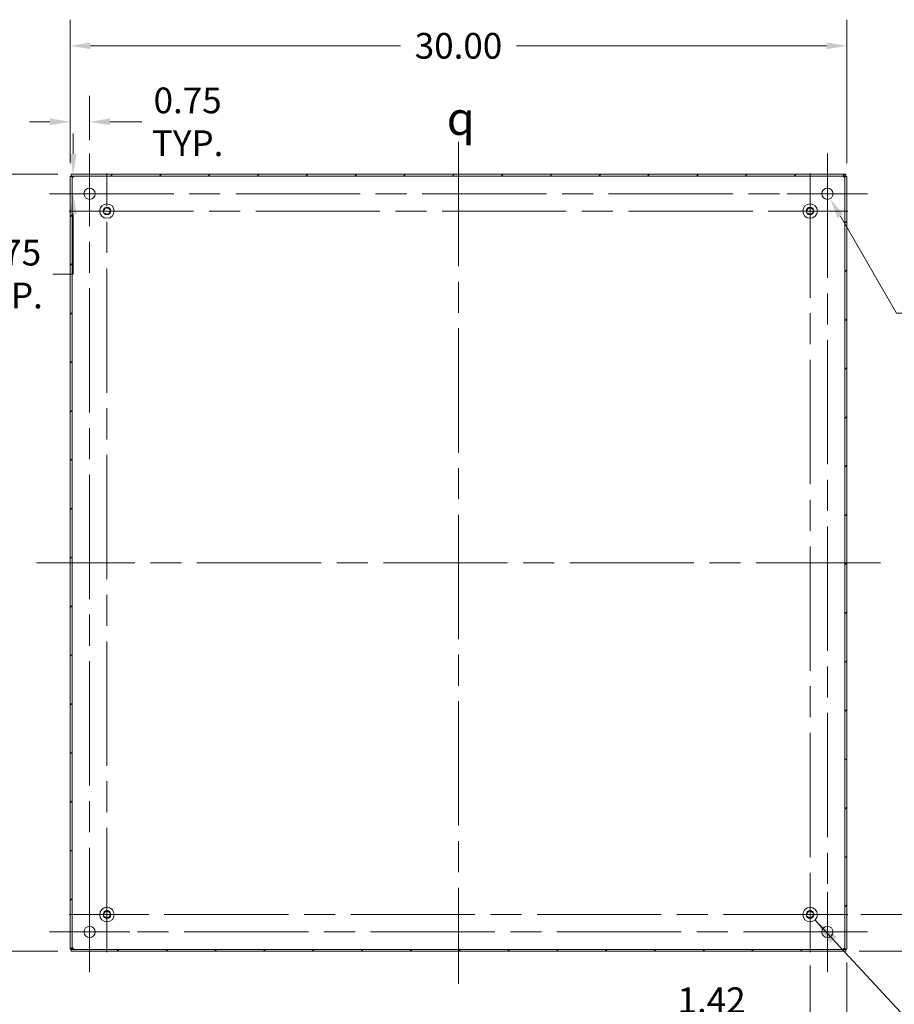
# Model space of a CAD drawing. Units: inches. Extents: x 4 to 178, y 4 to 113.
# Drawn here: x 112 to 145, y 44 to 82 of the extents above; entities that cross this region are included whole.
import ezdxf

# ---------------------------------------------------------------- set-up
doc = ezdxf.new("R2010")
doc.units = ezdxf.units.IN
doc.header["$LTSCALE"] = 10.666667
doc.header["$MEASUREMENT"] = 0
doc.linetypes.add('CHAIN', pattern=[0.7087, 0.4724, -0.0591, 0.1181, -0.0591])
doc.linetypes.add('DASHED', pattern=[0.2067, 0.1654, -0.0413])
for name, color, linetype, lineweight in [('Center Mark (ANSI)', 7, 'Continuous', 15), ('Centerline (ANSI)', 7, 'Continuous', 15), ('Dimension (ANSI)', 7, 'Continuous', 13), ('Hatch (ANSI)', 7, 'Continuous', 5), ('Hidden Narrow (ANSI)', 7, 'DASHED', 9), ('Symbol (ANSI)', 7, 'Continuous', 18), ('Visible (ANSI)', 7, 'Continuous', 13)]:
    doc.layers.add(name, color=color, linetype=linetype, lineweight=lineweight)
doc.styles.add('Note Text (ANSI)', font='RomanS.shx')
doc.dimstyles.new('Default (ANSI)', dxfattribs={"dimscale": 10.666667, "dimtxt": 0.093, "dimasz": 0.0735, "dimexe": 0.0945, "dimexo": 0.048, "dimgap": 0.024, "dimtad": 0, "dimtih": 1, "dimtoh": 1, "dimrnd": 1e-08, "dimzin": 0, "dimdsep": 46, "dimtxsty": 'Note Text (ANSI)', "dimcen": 0.09, "dimdle": 0.2955, "dimclrd": 256, "dimclre": 256, "dimclrt": 256, "dimadec": 0, "dimazin": 0, "dimtfac": 1.290323, "dimtofl": 0, "dimtmove": 0, "dimatfit": 3, "dimfxl": 1, "dimtolj": 1, "dimtzin": 4, "dimlwd": -1, "dimlwe": -1, "dimarcsym": 0})
doc.dimstyles.new('Default (ANSI)$7', dxfattribs={"dimscale": 10.666667, "dimtxt": 0.093, "dimasz": 0.098425, "dimexe": 0.0945, "dimexo": 0.048, "dimgap": 0.024, "dimtad": 0, "dimtih": 1, "dimtoh": 1, "dimrnd": 1e-08, "dimzin": 0, "dimdsep": 46, "dimtxsty": 'Note Text (ANSI)', "dimcen": 0.09, "dimdle": 0.2955, "dimclrd": 256, "dimclre": 256, "dimclrt": 256, "dimadec": 0, "dimazin": 0, "dimtfac": 1.290323, "dimtofl": 0, "dimtmove": 0, "dimatfit": 3, "dimfxl": 1, "dimtolj": 1, "dimtzin": 4, "dimlwd": -1, "dimlwe": -1, "dimarcsym": 0})

# ---------------------------------------------------------------- blocks, each defined once
blk = doc.blocks.new('*D19')
at = {"layer": 'Defpoints', "color": 0, "transparency": 16777216}
for p in [(143.618, 47.044), (147.216, 47.044), (143.547, 45.624)]:
    blk.add_point(p, dxfattribs=at)
at = {"layer": 'Dimension (ANSI)', "transparency": 16777216}
for p, q in [((148, 49.591), (147.216, 49.591)), ((147.216, 49.591), (147.216, 48.612)), ((147.216, 47.828), (147.216, 48.612)), ((144.13, 47.044), (148.224, 47.044)), ((144.059, 45.624), (148.224, 45.624)), ((147.216, 44.84), (147.216, 44.056))]:
    blk.add_line(p, q, dxfattribs=at)
for points in [[(147.086, 47.828), (147.347, 47.828), (147.216, 47.044)], [(147.086, 44.84), (147.347, 44.84), (147.216, 45.624)]]:
    blk.add_solid(points, dxfattribs=at)
at = {"layer": 'Dimension (ANSI)', "transparency": 16777216, "insert": (149.697, 49.591), "char_height": 0.992, "attachment_point": 5, "style": 'Note Text (ANSI)'}
blk.add_mtext('\\A1;1.42\\PTYP.', dxfattribs=at)
blk = doc.blocks.new('*D20')
at = {"layer": 'Defpoints', "color": 0, "transparency": 16777216}
for p in [(143.584, 45.704), (142.164, 45.589), (142.164, 42.908)]:
    blk.add_point(p, dxfattribs=at)
at = {"layer": 'Dimension (ANSI)', "transparency": 16777216}
for p, q in [((142.164, 45.077), (142.164, 41.9)), ((143.584, 45.192), (143.584, 41.9)), ((141.38, 42.908), (140.056, 42.908)), ((144.368, 42.908), (145.152, 42.908))]:
    blk.add_line(p, q, dxfattribs=at)
for points in [[(141.38, 43.039), (141.38, 42.777), (142.164, 42.908)], [(144.368, 43.039), (144.368, 42.777), (143.584, 42.908)]]:
    blk.add_solid(points, dxfattribs=at)
at = {"layer": 'Dimension (ANSI)', "transparency": 16777216, "insert": (138.359, 42.908), "char_height": 0.992, "attachment_point": 5, "style": 'Note Text (ANSI)'}
blk.add_mtext('\\A1;1.42\\PTYP.', dxfattribs=at)
blk = doc.blocks.new('*D21')
at = {"layer": 'Defpoints', "color": 0, "transparency": 16777216}
for p in [(142.724, 75.063), (142.943, 74.684)]:
    blk.add_point(p, dxfattribs=at)
at = {"layer": 'Dimension (ANSI)', "transparency": 16777216}
for p, q in [((142.834, 73.914), (142.834, 75.834)), ((141.874, 74.874), (143.794, 74.874)), ((145.499, 70.257), (143.335, 74.005)), ((146.806, 70.257), (145.499, 70.257))]:
    blk.add_line(p, q, dxfattribs=at)
blk.add_solid([(143.448, 74.071), (143.222, 73.94), (142.943, 74.684)], dxfattribs=at)
at = {"layer": 'Dimension (ANSI)', "transparency": 16777216, "insert": (151.171, 70.257), "char_height": 0.992, "attachment_point": 5, "style": 'Note Text (ANSI)'}
blk.add_mtext('\\A1;∅0.44 MTG.\\PTYP.', dxfattribs=at)
blk = doc.blocks.new('*D22')
at = {"layer": 'Defpoints', "color": 0, "transparency": 16777216}
for p in [(143.584, 80.584), (113.584, 75.544), (143.584, 75.544)]:
    blk.add_point(p, dxfattribs=at)
at = {"layer": 'Dimension (ANSI)', "transparency": 16777216}
for p, q in [((113.584, 76.056), (113.584, 81.592)), ((143.584, 76.056), (143.584, 81.592)), ((114.368, 80.584), (126.344, 80.584)), ((142.8, 80.584), (130.824, 80.584))]:
    blk.add_line(p, q, dxfattribs=at)
for points in [[(114.368, 80.714), (114.368, 80.453), (113.584, 80.584)], [(142.8, 80.714), (142.8, 80.453), (143.584, 80.584)]]:
    blk.add_solid(points, dxfattribs=at)
at = {"layer": 'Dimension (ANSI)', "transparency": 16777216, "insert": (128.584, 80.584), "char_height": 0.992, "attachment_point": 5, "style": 'Note Text (ANSI)'}
blk.add_mtext('\\A1;30.00', dxfattribs=at)
blk = doc.blocks.new('*D23')
at = {"layer": 'Defpoints', "color": 0, "transparency": 16777216}
for p in [(113.621, 75.624), (108.581, 45.624), (113.621, 45.624)]:
    blk.add_point(p, dxfattribs=at)
at = {"layer": 'Dimension (ANSI)', "transparency": 16777216}
for p, q in [((113.109, 75.624), (107.573, 75.624)), ((108.581, 74.84), (108.581, 61.376)), ((108.581, 46.408), (108.581, 59.872)), ((113.109, 45.624), (107.573, 45.624))]:
    blk.add_line(p, q, dxfattribs=at)
for points in [[(108.45, 74.84), (108.711, 74.84), (108.581, 75.624)], [(108.45, 46.408), (108.711, 46.408), (108.581, 45.624)]]:
    blk.add_solid(points, dxfattribs=at)
at = {"layer": 'Dimension (ANSI)', "transparency": 16777216, "insert": (108.581, 60.624), "char_height": 0.992, "attachment_point": 5, "style": 'Note Text (ANSI)'}
blk.add_mtext('\\A1;30.00', dxfattribs=at)
blk = doc.blocks.new('*D24')
at = {"layer": 'Defpoints', "color": 0, "transparency": 16777216}
for p in [(114.334, 77.649), (114.334, 76.426), (113.584, 75.544)]:
    blk.add_point(p, dxfattribs=at)
at = {"layer": 'Dimension (ANSI)', "transparency": 16777216}
for p, q in [((113.584, 76.056), (113.584, 78.657)), ((114.334, 76.938), (114.334, 78.657)), ((112.8, 77.649), (112.016, 77.649)), ((115.118, 77.649), (116.352, 77.649))]:
    blk.add_line(p, q, dxfattribs=at)
for points in [[(112.8, 77.779), (112.8, 77.518), (113.584, 77.649)], [(115.118, 77.779), (115.118, 77.518), (114.334, 77.649)]]:
    blk.add_solid(points, dxfattribs=at)
at = {"layer": 'Dimension (ANSI)', "transparency": 16777216, "insert": (118.12, 77.649), "char_height": 0.992, "attachment_point": 5, "style": 'Note Text (ANSI)'}
blk.add_mtext('\\A1;0.75\\PTYP.', dxfattribs=at)
blk = doc.blocks.new('*D25')
at = {"layer": 'Defpoints', "color": 0, "transparency": 16777216}
for p in [(113.621, 75.624), (112.782, 74.874), (113.698, 74.874)]:
    blk.add_point(p, dxfattribs=at)
at = {"layer": 'Dimension (ANSI)', "transparency": 16777216}
for p, q in [((113.698, 76.408), (113.698, 77.192)), ((114.133, 75.624), (114.706, 75.624)), ((113.294, 74.874), (114.706, 74.874)), ((113.698, 74.09), (113.698, 71.771)), ((113.698, 71.771), (112.914, 71.771))]:
    blk.add_line(p, q, dxfattribs=at)
for points in [[(113.568, 76.408), (113.829, 76.408), (113.698, 75.624)], [(113.568, 74.09), (113.829, 74.09), (113.698, 74.874)]]:
    blk.add_solid(points, dxfattribs=at)
at = {"layer": 'Dimension (ANSI)', "transparency": 16777216, "insert": (111.147, 71.771), "char_height": 0.992, "attachment_point": 5, "style": 'Note Text (ANSI)'}
blk.add_mtext('\\A1;0.75\\PTYP.', dxfattribs=at)

msp = doc.modelspace()

# ---------------------------------------------------------------- hatches: boundary and pattern name
at = {"layer": 'Hatch (ANSI)'}
h = msp.add_hatch(dxfattribs=at)
h.set_pattern_fill('ANSI31', color=256, scale=10.6667, style=0)
h.paths.add_polyline_path([(143.547, 45.624), (143.547, 45.698), (113.621, 45.698), (113.621, 45.624)])
h.paths.add_polyline_path([(143.584, 75.544), (143.51, 75.544), (143.51, 45.704), (143.584, 45.704)])
h.paths.add_polyline_path([(113.584, 45.704), (113.658, 45.704), (113.658, 75.544), (113.584, 75.544)])
h.paths.add_polyline_path([(113.621, 75.624), (113.621, 75.55), (143.547, 75.55), (143.547, 75.624)])

# ---------------------------------------------------------------- linework, layer by layer
at = {"layer": 'Center Mark (ANSI)', "linetype": 'CHAIN', "ltscale": 0.161567}
for p, q in [((112.782, 74.874), (115.886, 74.874)), ((144.386, 74.874), (141.282, 74.874)), ((142.834, 44.822), (142.834, 47.926)), ((112.782, 46.374), (115.886, 46.374))]:
    msp.add_line(p, q, dxfattribs=at)
at = {"layer": 'Center Mark (ANSI)', "linetype": 'CHAIN', "ltscale": 0.151416}
for p, q in [((113.549, 74.204), (116.458, 74.204)), ((143.618, 74.204), (140.709, 74.204)), ((142.164, 45.589), (142.164, 48.498)), ((113.549, 47.044), (116.458, 47.044))]:
    msp.add_line(p, q, dxfattribs=at)
at = {"layer": 'Centerline (ANSI)', "linetype": 'CHAIN', "ltscale": 0.952448}
for p, q in [((128.584, 76.877), (128.584, 44.37)), ((114.334, 44.822), (114.334, 76.426)), ((142.834, 76.426), (142.834, 44.822)), ((115.004, 45.589), (115.004, 75.658)), ((142.164, 75.658), (142.164, 45.589)), ((112.782, 74.874), (144.386, 74.874)), ((113.549, 74.204), (143.618, 74.204)), ((144.88, 60.624), (112.287, 60.624)), ((143.618, 47.044), (113.549, 47.044)), ((144.386, 46.374), (112.782, 46.374))]:
    msp.add_line(p, q, dxfattribs=at)
at = {"layer": 'Hidden Narrow (ANSI)', "ltscale": 0.172839}
for centre in [(115.004, 74.204), (142.164, 74.204), (115.004, 47.044), (142.164, 47.044)]:
    msp.add_circle(centre, 0.121, dxfattribs=at)
at = {"layer": 'Visible (ANSI)'}
for p, q in [((113.658, 75.544), (113.584, 75.544)), ((113.584, 75.544), (113.584, 45.704)), ((113.621, 75.624), (113.621, 75.55)), ((143.547, 75.624), (113.621, 75.624)), ((113.621, 75.55), (143.547, 75.55)), ((113.658, 45.704), (113.658, 75.544)), ((143.584, 75.544), (143.51, 75.544)), ((143.51, 75.544), (143.51, 45.704)), ((143.547, 75.55), (143.547, 75.624)), ((143.584, 45.704), (143.584, 75.544)), ((113.584, 45.704), (113.658, 45.704)), ((143.547, 45.698), (113.621, 45.698)), ((113.621, 45.698), (113.621, 45.624)), ((113.621, 45.624), (143.547, 45.624)), ((143.51, 45.704), (143.584, 45.704)), ((143.547, 45.624), (143.547, 45.698))]:
    msp.add_line(p, q, dxfattribs=at)
for centre, radius in [((114.334, 74.874), 0.219), ((142.834, 74.874), 0.219), ((115.004, 74.204), 0.281), ((115.004, 74.204), 0.15), ((142.164, 74.204), 0.281), ((142.164, 74.204), 0.15), ((115.004, 47.044), 0.281), ((115.004, 47.044), 0.15), ((142.164, 47.044), 0.281), ((142.164, 47.044), 0.15), ((114.334, 46.374), 0.219), ((142.834, 46.374), 0.219)]:
    msp.add_circle(centre, radius, dxfattribs=at)
for centre, start, end in [((113.646, 75.562), 309.3785, 320.6215), ((143.522, 75.562), 219.3785, 230.6215), ((113.646, 45.686), 39.3785, 50.6215), ((143.522, 45.686), 129.3785, 140.6215)]:
    msp.add_arc(centre, 0.068, start, end, dxfattribs=at)
for points, knots in [([(113.689, 75.509), (113.681, 75.497), (113.669, 75.491), (113.663, 75.495), (113.659, 75.497), (113.658, 75.502), (113.658, 75.509)], [0.883512, 0.883512, 0.883512, 0.883512, 1.733877, 1.733877, 1.733877, 2.25808, 2.25808, 2.25808, 2.25808]), ([(113.659, 75.499), (113.666, 75.501), (113.673, 75.503), (113.679, 75.505), (113.682, 75.506), (113.686, 75.508), (113.689, 75.509)], [-1.1578679, -1.1578679, -1.1578679, -1.1578679, -0.9802599, -0.9802599, -0.9802599, -0.8835125, -0.8835125, -0.8835125, -0.8835125]), ([(113.698, 75.55), (113.711, 75.55), (113.716, 75.545), (113.713, 75.536), (113.711, 75.53), (113.706, 75.524), (113.698, 75.519)], [-0.687284, -0.687284, -0.687284, -0.687284, 0.163081, 0.163081, 0.163081, 0.687284, 0.687284, 0.687284, 0.687284]), ([(143.469, 75.519), (143.457, 75.527), (143.451, 75.539), (143.455, 75.545), (143.456, 75.548), (143.462, 75.55), (143.469, 75.55)], [2.454309, 2.454309, 2.454309, 2.454309, 3.304673, 3.304673, 3.304673, 3.828877, 3.828877, 3.828877, 3.828877]), ([(143.459, 75.549), (143.461, 75.542), (143.463, 75.535), (143.465, 75.529), (143.466, 75.525), (143.468, 75.522), (143.469, 75.519)], [3.554521, 3.554521, 3.554521, 3.554521, 3.7321291, 3.7321291, 3.7321291, 3.8288765, 3.8288765, 3.8288765, 3.8288765]), ([(143.51, 75.509), (143.51, 75.497), (143.505, 75.491), (143.496, 75.495), (143.49, 75.497), (143.484, 75.502), (143.478, 75.509)], [0.883512, 0.883512, 0.883512, 0.883512, 1.733877, 1.733877, 1.733877, 2.25808, 2.25808, 2.25808, 2.25808]), ([(113.658, 45.738), (113.658, 45.751), (113.663, 45.756), (113.672, 45.753), (113.677, 45.751), (113.684, 45.746), (113.689, 45.738)], [-2.25808, -2.25808, -2.25808, -2.25808, -1.407716, -1.407716, -1.407716, -0.883512, -0.883512, -0.883512, -0.883512]), ([(113.698, 45.729), (113.711, 45.721), (113.716, 45.709), (113.713, 45.703), (113.711, 45.699), (113.706, 45.698), (113.698, 45.698)], [-0.687284, -0.687284, -0.687284, -0.687284, 0.163081, 0.163081, 0.163081, 0.687284, 0.687284, 0.687284, 0.687284]), ([(113.708, 45.699), (113.707, 45.706), (113.705, 45.713), (113.702, 45.719), (113.701, 45.722), (113.7, 45.726), (113.698, 45.729)], [0.4129284, 0.4129284, 0.4129284, 0.4129284, 0.5905364, 0.5905364, 0.5905364, 0.6872838, 0.6872838, 0.6872838, 0.6872838]), ([(143.469, 45.698), (143.457, 45.698), (143.451, 45.703), (143.455, 45.712), (143.456, 45.717), (143.462, 45.724), (143.469, 45.729)], [2.454309, 2.454309, 2.454309, 2.454309, 3.304673, 3.304673, 3.304673, 3.828877, 3.828877, 3.828877, 3.828877]), ([(143.478, 45.738), (143.487, 45.751), (143.499, 45.756), (143.505, 45.753), (143.508, 45.751), (143.51, 45.746), (143.51, 45.738)], [-2.25808, -2.25808, -2.25808, -2.25808, -1.407716, -1.407716, -1.407716, -0.883512, -0.883512, -0.883512, -0.883512]), ([(143.508, 45.748), (143.502, 45.747), (143.495, 45.745), (143.489, 45.742), (143.485, 45.741), (143.482, 45.74), (143.478, 45.738)], [1.9837247, 1.9837247, 1.9837247, 1.9837247, 2.1613328, 2.1613328, 2.1613328, 2.2580802, 2.2580802, 2.2580802, 2.2580802])]:
    msp.add_open_spline(points, degree=3, knots=knots, dxfattribs=at)
for points in [[(113.698, 75.519), (113.702, 75.528), (113.706, 75.538), (113.708, 75.549)], [(143.478, 75.509), (143.488, 75.505), (143.498, 75.502), (143.509, 75.499)], [(113.689, 45.738), (113.68, 45.742), (113.669, 45.746), (113.659, 45.748)], [(143.469, 45.729), (143.465, 45.72), (143.462, 45.709), (143.459, 45.699)]]:
    msp.add_open_spline(points, degree=3, dxfattribs=at)

# ---------------------------------------------------------------- texts
at = {"layer": 'Symbol (ANSI)', "insert": (128.672, 77.784), "char_height": 1.28, "attachment_point": 5, "style": 'Note Text (ANSI)'}
msp.add_mtext('{\\fAIGDT|b0|i0;\\H1.2800;q}', dxfattribs=at)

# ---------------------------------------------------------------- dimensions: what is measured, and where the dimension line sits
at = {"layer": 'Dimension (ANSI)'}
for base, p1, p2, angle, override, picture, middle in [((143.584, 80.584), (113.584, 75.544), (143.584, 75.544), 180, {"dimgap": 0.024, "dimtih": 0, "dimtoh": 0, "dimdec": 2, "dimtol": 0, "dimlim": 0, "dimtp": 0, "dimtm": 0, "dimtdec": 2, "dimatfit": 1}, '*D22', (128.584, 80.584)), ((108.581, 45.624), (113.621, 75.624), (113.621, 45.624), 90, {"dimgap": 0.024, "dimdec": 2, "dimtol": 0, "dimlim": 0, "dimtp": 0, "dimtm": 0, "dimtdec": 2, "dimatfit": 1}, '*D23', (108.581, 60.624))]:
    dim = msp.add_linear_dim(base=base, p1=p1, p2=p2, angle=angle, dimstyle='Default (ANSI)', override=override, dxfattribs=at)
    dim.commit()
    dim.dimension.update_dxf_attribs({"geometry": picture, "text_midpoint": middle, "dimtype": 160})
for base, p1, p2, angle, override, picture, middle in [((114.334, 77.649), (113.584, 75.544), (114.334, 76.426), 180, {"dimgap": 0.024, "dimtih": 0, "dimtoh": 0, "dimdec": 2, "dimtol": 0, "dimlim": 0, "dimtp": 0, "dimtm": 0, "dimtdec": 2, "dimatfit": 1}, '*D24', (118.12, 77.649)), ((113.698, 74.874), (113.621, 75.624), (112.782, 74.874), 90, {"dimgap": 0.024, "dimdec": 2, "dimtol": 0, "dimlim": 0, "dimtp": 0, "dimtm": 0, "dimtdec": 2, "dimatfit": 1}, '*D25', (111.147, 71.771)), ((147.216, 47.044), (143.547, 45.624), (143.618, 47.044), 270, {"dimgap": 0.024, "dimdec": 2, "dimtol": 0, "dimlim": 0, "dimtp": 0, "dimtm": 0, "dimtdec": 2, "dimtmove": 1, "dimatfit": 1}, '*D19', (147.273, 49.591))]:
    dim = msp.add_linear_dim(base=base, p1=p1, p2=p2, angle=angle, text='<>\\PTYP.', dimstyle='Default (ANSI)', override=override, dxfattribs=at)
    dim.commit()
    dim.dimension.update_dxf_attribs({"geometry": picture, "text_midpoint": middle, "dimtype": 160})
dim = msp.add_diameter_dim_2p(p1=(142.724, 75.063), p2=(142.943, 74.684), text='<> MTG.\\PTYP.', dimstyle='Default (ANSI)', override={"dimgap": 0.024, "dimdec": 2, "dimlfac": 1, "dimtol": 0, "dimlim": 0, "dimtp": 0, "dimtm": 0, "dimtdec": 2}, dxfattribs=at)
dim.commit()
dim.dimension.update_dxf_attribs({"geometry": '*D21', "text_midpoint": (151.171, 70.257), "dimtype": 163})
dim = msp.add_linear_dim(base=(142.164, 42.908), p1=(143.584, 45.704), p2=(142.164, 45.589), text='<>\\PTYP.', dimstyle='Default (ANSI)', override={"dimgap": 0.024, "dimtih": 0, "dimtoh": 0, "dimdec": 2, "dimtol": 0, "dimlim": 0, "dimtp": 0, "dimtm": 0, "dimtdec": 2, "dimatfit": 1}, dxfattribs=at)
dim.commit()
dim.dimension.update_dxf_attribs({"geometry": '*D20', "text_midpoint": (138.359, 42.908), "dimtype": 160})

# ---------------------------------------------------------------- leaders
at = {"layer": 'Symbol (ANSI)', "annotation_type": 0, "has_hookline": 1, "hookline_direction": 0, "text_width": 9.92}
msp.add_leader([(142.351, 46.834), (146.793, 42.054), (147.842, 42.054)], dimstyle='Default (ANSI)$7', override={"dimtad": 0}, dxfattribs=at)

doc.saveas('drawing.dxf')
